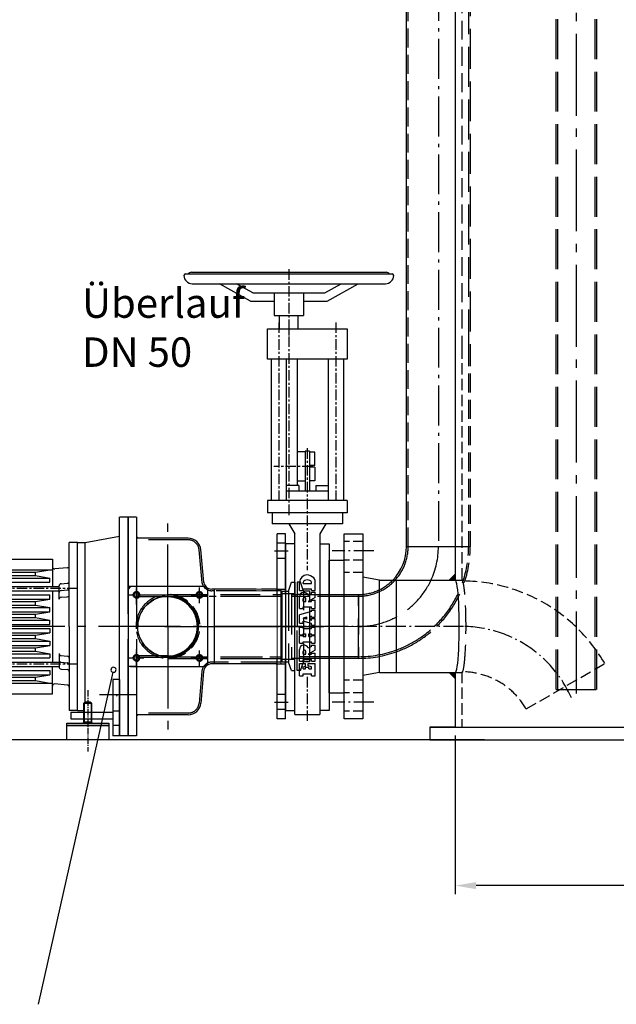
# Model space of a CAD drawing. Units: millimetres. Extents: x 0 to 5940, y 0 to 4200.
# Drawn here: x 840 to 1550, y 1684 to 2856 of the extents above; entities that cross this region are included whole.
import ezdxf

# ---------------------------------------------------------------- set-up
doc = ezdxf.new("R2010")
doc.units = ezdxf.units.MM
doc.header["$LTSCALE"] = 10
for name, pattern in [('AM_DIN_F_W050', [6.25, 4.75, -1.5]), ('AM_DIN_G_W050', [13.75, 9.75, -1.5, 1, -1.5]), ('AM_DIN_G_W050x2', [6.875, 4.75, -0.875, 0.375, -0.875]), ('AUSGEZOGEN', [0]), ('C_CENTER_L', [2, 1.25, -0.25, 0.25, -0.25]), ('C_SOLID_L', [0]), ('C_SOLID_M', [0]), ('CENTER2', [1.125, 0.75, -0.125, 0.125, -0.125]), ('GEN3', [6.25, 4.75, -1.5]), ('GEN3A', [3.125, 2.25, -0.875]), ('GEN7', [13.75, 9.75, -1.5, 1, -1.5]), ('GEN7A', [6.875, 4.75, -0.875, 0.375, -0.875]), ('HIDDEN2', [0.1875, 0.125, -0.0625]), ('MITTE', [2, 1.25, -0.25, 0.25, -0.25]), ('VONLAYER', [0])]:
    doc.linetypes.add(name, pattern=pattern)
for name, color, linetype in [('0N', 7, 'Continuous'), ('1', 14, 'Continuous'), ('3', 6, 'GEN3'), ('3A', 6, 'GEN3A'), ('5', 3, 'Continuous'), ('7', 4, 'GEN7'), ('7A', 4, 'GEN7A'), ('BILD', 7, 'AUSGEZOGEN'), ('CON1', 7, 'Continuous'), ('MO_001_VIEW_PV', 7, 'C_SOLID_M'), ('MOTOR', 7, 'AUSGEZOGEN'), ('posi', 3, 'Continuous')]:
    doc.layers.add(name, color=color, linetype=linetype)
for name, color, linetype, lineweight in [('AM_0', 7, 'Continuous', 50), ('AM_3', 6, 'AM_DIN_F_W050', 25), ('AM_4', 3, 'Continuous', 25), ('AM_5', 3, 'Continuous', 25), ('AM_7', 4, 'AM_DIN_G_W050', 25), ('AM_9', 253, 'Continuous', 0)]:
    doc.layers.add(name, color=color, linetype=linetype, lineweight=lineweight)
doc.layers.add('AM_INV', color=253, linetype='Continuous', lineweight=0, plot=False)
doc.styles.get("Standard").update_dxf_attribs({"font": 'ISOCP.SHX'})
doc.dimstyles.new('AM_DIN', dxfattribs={"dimtxt": 3.5, "dimasz": 2.5, "dimexe": 1, "dimexo": 1, "dimgap": 1.5, "dimtad": 1, "dimdsep": 46, "dimtxsty": 'STANDARD', "dimcen": 0, "dimclrd": 256, "dimclre": 256, "dimclrt": 2, "dimadec": 0, "dimazin": 2, "dimtp": 0.1, "dimtm": 0.1, "dimtfac": 0.71, "dimtdec": 3, "dimtmove": 0, "dimatfit": 3, "dimfxl": 1, "dimlwd": -1, "dimlwe": -1, "dimarcsym": 0})
doc.dimstyles.new('GEN-ISO', dxfattribs={"dimscale": 5, "dimtxt": 3.5, "dimasz": 2.5, "dimexe": 1, "dimexo": 1, "dimgap": 0.6, "dimtad": 1, "dimdsep": 46, "dimtxsty": 'STANDARD', "dimcen": 0, "dimclrd": 256, "dimclre": 256, "dimclrt": 2, "dimadec": 0, "dimazin": 0, "dimtp": 0.1, "dimtm": 0.1, "dimtfac": 0.71, "dimtdec": 3, "dimtmove": 0, "dimatfit": 3, "dimfxl": 1, "dimtzin": 0, "dimarcsym": 0})

# ---------------------------------------------------------------- blocks, each defined once
blk = doc.blocks.new('*D53')
at = {"layer": '5', "lineweight": -2}
for p, q in [((1248.3, 3039.1), (517.2, 3039.1)), ((527.2, 3014.1), (527.2, 2023.7)), ((974.3, 1998.7), (517.2, 1998.7))]:
    blk.add_line(p, q, dxfattribs=at)
at = {"layer": '5'}
for points in [[(523, 3014.1), (531.3, 3014.1), (527.2, 3039.1)], [(523, 2023.7), (531.3, 2023.7), (527.2, 1998.7)]]:
    blk.add_solid(points, dxfattribs=at)
at = {"layer": 'DEFPOINTS', "color": 0}
for p in [(1258.3, 3039.1), (527.2, 1998.7), (984.3, 1998.7)]:
    blk.add_point(p, dxfattribs=at)
at = {"layer": '5', "color": 2, "insert": (503.7, 2521.7), "char_height": 35, "attachment_point": 5, "rotation": 90}
blk.add_mtext('1040', dxfattribs=at)
blk = doc.blocks.new('*D54')
at = {"layer": '5', "lineweight": -2}
for p, q in [((1219.9, 3243.7), (411.3, 3243.7)), ((421.3, 3218.7), (421.3, 2023.7)), ((1337.1, 1998.7), (411.3, 1998.7))]:
    blk.add_line(p, q, dxfattribs=at)
at = {"layer": '5'}
for points in [[(417.1, 3218.7), (425.5, 3218.7), (421.3, 3243.7)], [(417.1, 2023.7), (425.5, 2023.7), (421.3, 1998.7)]]:
    blk.add_solid(points, dxfattribs=at)
at = {"layer": 'DEFPOINTS', "color": 0}
for p in [(1229.9, 3243.7), (421.3, 1998.7), (1347.1, 1998.7)]:
    blk.add_point(p, dxfattribs=at)
at = {"layer": '5', "color": 2, "insert": (397.8, 2654.6), "char_height": 35, "attachment_point": 5, "rotation": 90}
blk.add_mtext('1245', dxfattribs=at)
blk = doc.blocks.new('*D55')
at = {"layer": '5', "lineweight": -2}
for p, q in [((2047.3, 3656.3), (297.8, 3656.3)), ((307.8, 2023.7), (307.8, 3631.3)), ((1393.3, 1998.7), (297.8, 1998.7))]:
    blk.add_line(p, q, dxfattribs=at)
at = {"layer": '5'}
for points in [[(303.6, 3631.3), (312, 3631.3), (307.8, 3656.3)], [(303.6, 2023.7), (312, 2023.7), (307.8, 1998.7)]]:
    blk.add_solid(points, dxfattribs=at)
at = {"layer": 'DEFPOINTS', "color": 0}
for p in [(307.8, 3656.3), (2057.3, 3656.3), (1403.3, 1998.7)]:
    blk.add_point(p, dxfattribs=at)
at = {"layer": '5', "color": 2, "insert": (284.3, 2827.5), "char_height": 35, "attachment_point": 5, "rotation": 90}
blk.add_mtext('1658', dxfattribs=at)
blk = doc.blocks.new('agehKVGBMO1')
at = {"ltscale": 0.5}
for p, q in [((9312.6, 5501.5), (9312.6, 5721.5)), ((9312.6, 5721.5), (9334.6, 5721.5)), ((9334.6, 5721.5), (9334.6, 5501.5)), ((9294.6, 5532.5), (9294.6, 5690.5)), ((9294.6, 5690.5), (9312.6, 5690.5)), ((9354.6, 5666.5), (9334.6, 5670.1)), ((9354.6, 5556.5), (9354.6, 5666.5)), ((9354.6, 5666.5), (9444.6, 5666.5)), ((9374.6, 5556.5), (9374.6, 5666.5)), ((9354.6, 5556.5), (9334.6, 5553)), ((9354.6, 5556.5), (9444.6, 5556.5)), ((9294.6, 5532.5), (9312.6, 5532.5)), ((9334.6, 5501.5), (9312.6, 5501.5))]:
    blk.add_line(p, q, dxfattribs=at)
for p, q in [((9444.6, 5491.5), (9414.6, 5491.5)), ((9414.6, 5491.5), (9414.6, 5476.5))]:
    blk.add_line(p, q)
for points in [[(9444.6, 5666.5), (9444.6, 5674.5), (9436.6, 5666.5)], [(9444.6, 5556.5), (9436.6, 5556.5), (9444.6, 5548.5)]]:
    blk.add_solid(points, dxfattribs=at)
at = {"layer": '0N'}
for p, q in [((9414.6, 5491.5), (10910.6, 5491.5)), ((9414.6, 5476.5), (10910.6, 5476.5))]:
    blk.add_line(p, q, dxfattribs=at)
blk.add_ellipse((9444.6, 5611.5), major_axis=(0, 55), ratio=0.090009, start_param=3.141589, end_param=6.283185, dxfattribs=at)
at = {"layer": '3A'}
blk.add_line((9452.6, 6363.5), (9452.6, 5943.5), dxfattribs=at)
at = {"layer": '3A', "ltscale": 0.6}
for p, q in [((9452.6, 5943.5), (9452.6, 5665.5)), ((9444.6, 5666.5), (9452.6, 5666.5)), ((9529.3, 5513.3), (9622.8, 5567.3)), ((9444.6, 5556.5), (9452.6, 5556.5)), ((9452.6, 5557.5), (9452.6, 5491.5))]:
    blk.add_line(p, q, dxfattribs=at)
at = {"layer": '3A', "ltscale": 0.5}
for p, q in [((9334.6, 5712.5), (9312.6, 5712.5)), ((9334.6, 5690.5), (9312.6, 5690.5)), ((9334.6, 5675.5), (9312.6, 5675.5)), ((9334.6, 5547.5), (9312.6, 5547.5)), ((9334.6, 5532.5), (9312.6, 5532.5)), ((9334.6, 5510.5), (9312.6, 5510.5))]:
    blk.add_line(p, q, dxfattribs=at)
at = {"layer": '3A', "ltscale": 0.6}
for radius in [196.5, 88.5]:
    blk.add_arc((9452.6, 5469), radius, 30, 90, dxfattribs=at)
at = {"layer": '3A', "ltscale": 1.5}
blk.add_ellipse((9452.6, 5611.5), major_axis=(0, 55), ratio=0.090009, start_param=3.141589, end_param=6.283185, dxfattribs=at)
at = {"layer": '7A', "ltscale": 0.5}
for p, q in [((9347.8, 5701.5), (9298, 5701.5)), ((9454.6, 5611.5), (9288.1, 5611.5)), ((9347.8, 5521.5), (9298, 5521.5))]:
    blk.add_line(p, q, dxfattribs=at)
blk.add_arc((9452.6, 5469), 142.5, 23.7363, 90, dxfattribs=at)
at = {"layer": 'BILD', "color": 7, "linetype": 'AUSGEZOGEN'}
for p, q in [((9444.6, 6513.5), (9444.6, 5943.5)), ((9444.6, 5943.5), (9444.6, 5666.5)), ((9444.6, 5556.5), (9444.6, 5491.5))]:
    blk.add_line(p, q, dxfattribs=at)
blk = doc.blocks.new('m1')
at = {"layer": '3'}
for p, q in [((-796, 3909.1), (-796, 5098.1)), ((-794, 3909.1), (-794, 5098.1)), ((-749.7, 3909.1), (-749.7, 5098.1)), ((-747.7, 3909.1), (-747.7, 5098.1)), ((-796, 3909.1), (-747.7, 3909.1))]:
    blk.add_line(p, q, dxfattribs=at)
at = {"layer": '7'}
blk.add_line((-771.9, 3904.2), (-771.9, 5135), dxfattribs=at)
blk = doc.blocks.new('e1X2NBMO1')
at = {"layer": '1', "color": 7, "linetype": 'Continuous'}
for p, q in [((-846.3, -265.1), (-846.5, -264.6)), ((-846.5, -349.5), (-846.3, -349.1))]:
    blk.add_line(p, q, dxfattribs=at)
at = {"layer": '3A'}
for p, q in [((-721.7, -212.1), (-721.7, 598.3)), ((-649.7, 24.9), (-649.7, -212.1)), ((-647.7, 24.9), (-647.7, -212.1)), ((-853.8, -254.6), (-853.8, -262.6)), ((-849.8, -254.6), (-853.8, -254.6)), ((-847.1, -262.6), (-849.8, -254.6)), ((-838.8, -269.1), (-853.8, -269.1)), ((-846.3, -265.1), (-846.3, -349.1)), ((-838.8, -265.1), (-846.3, -265.1)), ((-838.8, -307.1), (-838.8, -265.1)), ((-838.8, -269.1), (-828.8, -269.1)), ((-824.3, -269.1), (-818.8, -269.1)), ((-860.8, -271.1), (-828.8, -271.1)), ((-824.3, -271.1), (-818.8, -271.1)), ((-828.8, -343.1), (-860.8, -343.1)), ((-853.8, -345.1), (-860.8, -345.1)), ((-838.8, -345.1), (-853.8, -345.1)), ((-838.8, -349.1), (-846.3, -349.1)), ((-815.8, -345.1), (-824.3, -345.1)), ((-849.8, -359.6), (-853.8, -359.6)), ((-849.8, -359.6), (-847.1, -351.5))]:
    blk.add_line(p, q, dxfattribs=at)
for radius, start in [(131, 341.7524), (133, 342.0244)]:
    blk.add_arc((-780.7, -212.1), radius, start, 0, dxfattribs=at)
at = {"layer": '7'}
blk.add_arc((-780.7, -212.1), 95, 335.0989, 0, dxfattribs=at)
at = {"layer": '7A'}
for p, q in [((-685.7, 598.3), (-685.7, -212.1)), ((-872.2, -307.1), (-828.8, -307.1)), ((-824.3, -307.1), (-822.3, -307.1))]:
    blk.add_line(p, q, dxfattribs=at)
at = {"layer": 'AM_3'}
for p, q in [((-647.7, 778.9), (-647.7, 24.9)), ((-649.7, 444.9), (-649.7, 24.9)), ((-665.8, -212.1), (-657.8, -212.1)), ((-860.8, -269.1), (-860.8, -345.1)), ((-860.8, -269.1), (-860.8, -345.1)), ((-860.8, -269.1), (-853.8, -269.1)), ((-853.8, -262.6), (-853.8, -307.1)), ((-846.5, -264.6), (-847.1, -262.6)), ((-828.8, -269.1), (-824.3, -269.1)), ((-818.8, -269.1), (-815.8, -269.1)), ((-815.8, -269.1), (-780.7, -269.1)), ((-780.7, -345.1), (-780.7, -269.1)), ((-780.7, -345.1), (-780.7, -269.1)), ((-780.7, -269.1), (-780.7, -345.1)), ((-828.8, -271.1), (-824.3, -271.1)), ((-818.8, -271.1), (-815.8, -271.1)), ((-815.8, -271.1), (-780.7, -271.1)), ((-853.8, -359.6), (-853.8, -307.1)), ((-838.8, -349.1), (-838.8, -307.1)), ((-828.8, -307.1), (-824.3, -307.1)), ((-847.1, -351.5), (-846.5, -349.5)), ((-824.3, -345.1), (-838.8, -345.1)), ((-815.8, -343.1), (-828.8, -343.1)), ((-780.7, -343.1), (-815.8, -343.1)), ((-780.7, -345.1), (-815.8, -345.1))]:
    blk.add_line(p, q, dxfattribs=at)
for radius, start, end in [(59, 317.3151, 0), (95, 270, 335.0989), (59, 270, 317.3151), (57, 270, 315.4321), (131, 313.5153, 341.7524), (133, 314.4153, 342.0244), (131, 290.0878, 313.5153), (133, 289.773, 314.4153), (131, 270, 290.0878), (133, 270, 289.773)]:
    blk.add_arc((-780.7, -212.1), radius, start, end, dxfattribs=at)
at = {"layer": 'AM_9'}
blk.add_line((-815.8, -307.1), (-780.7, -307.1), dxfattribs=at)
at = {"layer": 'AM_INV'}
blk.add_line((-822.3, -307.1), (-815.8, -307.1), dxfattribs=at)
at = {"layer": 'BILD', "color": 7, "linetype": 'AUSGEZOGEN'}
blk.add_line((-723.7, -212.1), (-723.7, 598.3), dxfattribs=at)
at = {"layer": 'CON1'}
for p, q in [((-723.7, -212.1), (-665.8, -212.1)), ((-657.8, -212.1), (-647.7, -212.1))]:
    blk.add_line(p, q, dxfattribs=at)
blk.add_arc((-780.7, -212.1), 57, 315.4321, 0, dxfattribs=at)
blk = doc.blocks.new('bo243NBMO1')
blk.add_line((-974, -35.5), (-973.3, -35.5))
at = {"layer": '1', "color": 7, "linetype": 'Continuous'}
blk.add_line((-912.7, 55.1), (-912.7, 47), dxfattribs=at)
at = {"layer": '3A'}
for p, q in [((-1014.7, 38.6), (-1006.1, 38.6)), ((-974.2, 38.6), (-973.5, 38.6)), ((-981, -33.5), (-980.2, -33.5)), ((-973.5, -33.5), (-927.7, -33.5)), ((-927.7, -36.4), (-912.7, -36.4))]:
    blk.add_line(p, q, dxfattribs=at)
for radius, start, end in [(36.1, 256.6446, 103.3554), (38, 270, 90)]:
    blk.add_arc((-1063.7, 2.6), radius, start, end, dxfattribs=at)
at = {"layer": '7'}
for p, q in [((-1067.5, 2.6), (-1062.2, 2.6)), ((-1050.7, 2.6), (-978.7, 2.6))]:
    blk.add_line(p, q, dxfattribs=at)
at = {"layer": 'AM_3'}
for p, q in [((-920.1, 44.6), (-919.3, 47)), ((-919.3, 47), (-916.7, 55.1)), ((-916.7, 55.1), (-912.7, 55.1)), ((-912.7, 55.1), (-912.7, 47)), ((-912.7, 47), (-912.7, 2.6)), ((-912.7, 47), (-912.7, 2.6)), ((-1063.7, 40.6), (-927.7, 40.6)), ((-1063.7, 38.6), (-974.2, 38.6)), ((-973.5, 38.6), (-927.7, 38.6)), ((-927.7, 44.6), (-920.1, 44.6)), ((-927.7, 2.6), (-927.7, 44.6)), ((-927.7, 41.6), (-912.7, 41.6)), ((-920.1, 44.6), (-920.1, -39.4)), ((-1062.2, 2.6), (-1050.7, 2.6)), ((-978.7, 2.6), (-902.3, 2.6)), ((-927.7, -39.4), (-927.7, 2.6)), ((-912.7, -35.4), (-912.7, 2.6)), ((-1063.7, -33.5), (-981, -33.5)), ((-980.2, -33.5), (-973.5, -33.5)), ((-1063.7, -35.5), (-974, -35.5)), ((-973.3, -35.5), (-927.7, -35.5)), ((-927.7, -39.4), (-920.1, -39.4)), ((-920, -39.9), (-920.1, -39.4)), ((-916.7, -49.9), (-920, -39.9)), ((-912.7, -39.9), (-912.7, -35.4)), ((-912.7, -49.9), (-912.7, -39.9)), ((-916.7, -49.9), (-912.7, -49.9))]:
    blk.add_line(p, q, dxfattribs=at)
for radius, start, end in [(38, 112.8071, 189.7536), (36, 103.3554, 256.6446), (38, 189.7536, 270)]:
    blk.add_arc((-1063.7, 2.6), radius, start, end, dxfattribs=at)
at = {"layer": 'AM_INV'}
blk.add_line((-902.3, 2.6), (-893.2, 2.6), dxfattribs=at)
blk = doc.blocks.new('pumpe2TOUIUE2')
at = {"linetype": 'VONLAYER'}
for p, q in [((10404.5, -1842.5), (10394.5, -1842.5)), ((10353.5, -1872.5), (10394.5, -1865)), ((10414.5, -1925), (10404.5, -1925)), ((10414.5, -2020), (10404.5, -2020)), ((10404.5, -2102.5), (10394.5, -2102.5))]:
    blk.add_line(p, q, dxfattribs=at)
for p, q in [((10404.5, -1842.5), (10404.5, -2102.5)), ((10414.5, -1842.5), (10404.5, -1842.5)), ((10414.5, -1842.5), (10414.5, -1925)), ((10582, -1934.5), (10582, -1862.5)), ((10592, -1862.5), (10582, -1862.5)), ((10592, -1934.5), (10592, -1862.5)), ((10476.2, -1867.5), (10414.5, -1867.5)), ((10414.5, -1867.5), (10414.5, -1925)), ((10494.6, -1920.2), (10491.1, -1881.1)), ((10407.5, -1925), (10404.5, -1928)), ((10404.5, -1928), (10404.5, -2014.5)), ((10496.5, -1925), (10407.5, -1925)), ((10499.5, -1928), (10496.5, -1925)), ((10499.5, -2017), (10499.5, -1928)), ((10507, -1928), (10504.3, -1928)), ((10557, -1928), (10507, -1928)), ((10507, -1928), (10507, -2016.9)), ((10582, -1928), (10563.6, -1928)), ((10582, -2082.5), (10582, -2010.5)), ((10592, -2082.5), (10592, -2010.5)), ((10407.5, -2020), (10496.5, -2020)), ((10414.5, -2020), (10414.5, -2077.5)), ((10414.5, -2020), (10414.5, -2102.5)), ((10494.4, -2026), (10491.1, -2063.8)), ((10496.5, -2020), (10499.5, -2017)), ((10507, -2016.9), (10504.4, -2016.9)), ((10582, -2016.9), (10507, -2016.9)), ((10386.5, -2035.8), (10386.5, -2102.5)), ((10394.5, -2035.8), (10386.5, -2035.8)), ((10394.5, -2035.8), (10394.5, -2102.5)), ((10336.5, -2074.5), (10336.5, -2082.5)), ((10336.5, -2074.5), (10386.5, -2074.5)), ((10336.5, -2082.5), (10386.5, -2082.5)), ((10386.5, -2074.5), (10386.5, -2082.5)), ((10476.2, -2077.5), (10414.5, -2077.5)), ((10592, -2082.5), (10582, -2082.5)), ((10394.5, -2102.5), (10386.5, -2102.5)), ((10414.5, -2102.5), (10404.5, -2102.5))]:
    blk.add_line(p, q)
blk.add_circle((10452, -1972.5), 36)
for centre, radius, start, end in [((10476.2, -1882.5), 15, 5, 90), ((10504.3, -1918), 10, 183.7589, 270), ((10452, -1972.5), 35.1, 270, 90), ((10504.4, -2026.9), 10, 90, 175), ((10476.2, -2062.5), 15, 270, 355)]:
    blk.add_arc(centre, radius, start, end)
at = {"layer": 'AM_0'}
for centre in [(10414.5, -1935), (10489.5, -1935), (10414.5, -2010), (10489.5, -2010)]:
    blk.add_circle(centre, 3.32, dxfattribs=at)
for points in [[(10414.5, -1867.5), (10414.5, -1864.5), (10417.5, -1867.5)], [(10582, -1928), (10580, -1928), (10582, -1926)], [(10582, -2016.9), (10580, -2016.9), (10582, -2018.9)], [(10414.5, -2077.5), (10414.5, -2080.5), (10417.5, -2077.5)]]:
    blk.add_solid(points, dxfattribs=at)
at = {"layer": 'AM_3'}
for p, q in [((10476.2, -1869.5), (10414.5, -1869.5)), ((10592, -1873.5), (10582, -1873.5)), ((10492.6, -1920.6), (10489.2, -1881.3)), ((10592, -1891.5), (10582, -1891.5)), ((10414.5, -1925), (10414.5, -2020)), ((10507, -1930), (10504.3, -1930)), ((10557, -1930), (10507, -1930)), ((10586.5, -1930), (10564.3, -1930)), ((10582, -1928), (10592, -1928)), ((10586.5, -1928), (10586.5, -1934.5)), ((10452, -1935.4), (10414.5, -1935.4)), ((10452, -1937.4), (10414.5, -1937.4)), ((10452, -2007.5), (10414.5, -2007.5)), ((10452, -2009.5), (10414.5, -2009.5)), ((10507, -2014.9), (10504.4, -2014.9)), ((10586.5, -2014.9), (10507, -2014.9)), ((10586.5, -2010.5), (10586.5, -2016.9)), ((10492.5, -2025.9), (10489.2, -2063.6)), ((10582, -2016.9), (10592, -2016.9)), ((10592, -2053.5), (10582, -2053.5)), ((10394.5, -2073.3), (10386.5, -2073.3)), ((10592, -2071.5), (10582, -2071.5)), ((10476.2, -2075.5), (10414.5, -2075.5)), ((10394.5, -2090.5), (10386.5, -2090.5))]:
    blk.add_line(p, q, dxfattribs=at)
for centre, radius, start, end in [((10476.2, -1882.5), 13, 5, 90), ((10504.3, -1918), 12, 183.7617, 270), ((10452, -1972.5), 37.1, 270, 90), ((10504.4, -2026.9), 12, 90, 175), ((10476.2, -2062.5), 13, 270, 355)]:
    blk.add_arc(centre, radius, start, end, dxfattribs=at)
at = {"layer": 'AM_4', "linetype": 'HIDDEN2'}
for centre in [(10414.5, -1935), (10489.5, -1935), (10414.5, -2010), (10489.5, -2010)]:
    blk.add_arc(centre, 4, 260, 170, dxfattribs=at)
at = {"layer": 'AM_5'}
for p, q in [((10353, -2062.5), (10351.5, -2064)), ((10351.5, -2064), (10351.5, -2086.5)), ((10361.5, -2064), (10351.5, -2064)), ((10352.4, -2063), (10352.4, -2087.5)), ((10360, -2062.5), (10353, -2062.5)), ((10360, -2062.5), (10361.5, -2064)), ((10360.6, -2063), (10360.6, -2087.5)), ((10361.5, -2086.5), (10361.5, -2064)), ((10331.5, -2087.5), (10381.5, -2087.5)), ((10331.5, -2090.5), (10331.5, -2087.5)), ((10381.5, -2090.5), (10331.5, -2090.5)), ((10331.5, -2090.5), (10381.5, -2090.5)), ((10331.5, -2107.5), (10331.5, -2090.5)), ((10361.5, -2086.5), (10351.5, -2086.5)), ((10352.4, -2087.5), (10351.5, -2086.5)), ((10352.4, -2087.5), (10360.6, -2087.5)), ((10361.5, -2086.5), (10360.6, -2087.5)), ((10381.5, -2087.5), (10381.5, -2090.5)), ((10381.5, -2090.5), (10381.5, -2107.5)), ((10381.5, -2107.5), (10331.5, -2107.5))]:
    blk.add_line(p, q, dxfattribs=at)
at = {"layer": 'AM_7'}
for p, q in [((10452, -1972.5), (10452, -1849.7)), ((10604.4, -1972.5), (10114.9, -1972.5)), ((10452, -1972.5), (10452, -2095.2)), ((10414.6, -2053.8), (10370.4, -2053.8))]:
    blk.add_line(p, q, dxfattribs=at)
at = {"layer": 'AM_7', "linetype": 'AM_DIN_G_W050x2'}
for p, q in [((10579, -1882.5), (10595, -1882.5)), ((10579, -2062.5), (10595, -2062.5))]:
    blk.add_line(p, q, dxfattribs=at)
at = {"layer": 'AM_7', "linetype": 'CENTER2'}
for p, q in [((10414.5, -1946.2), (10414.5, -1923.7)), ((10489.5, -1945), (10489.5, -1925)), ((10404.5, -1935), (10424.5, -1935)), ((10479.5, -1935), (10499.5, -1935)), ((10414.5, -2021.2), (10414.5, -1998.7)), ((10489.5, -2020), (10489.5, -2000)), ((10404.5, -2010), (10424.5, -2010)), ((10479.5, -2010), (10499.5, -2010)), ((10356.5, -2048.5), (10356.5, -2121.4))]:
    blk.add_line(p, q, dxfattribs=at)
at = {"layer": 'AM_9'}
for p, q in [((10564.3, -1930), (10557, -1930)), ((10586.5, -1934.5), (10586.5, -2010.5))]:
    blk.add_line(p, q, dxfattribs=at)
at = {"layer": 'AM_INV'}
for p, q in [((10563.6, -1928), (10557, -1928)), ((10582, -1972.5), (10582, -1934.5)), ((10592, -2010.5), (10592, -1934.5)), ((10582, -2010.5), (10582, -1972.5))]:
    blk.add_line(p, q, dxfattribs=at)
at = {"layer": 'MOTOR', "color": 7, "linetype": 'AUSGEZOGEN'}
for p, q in [((10394.5, -1972.5), (10394.5, -1842.5)), ((10404.5, -1957.5), (10404.5, -1842.5)), ((10334.5, -1972.5), (10334.5, -1872.5)), ((10344.5, -1872.5), (10334.5, -1872.5)), ((10344.5, -2072.5), (10344.5, -1872.5)), ((10344.5, -1872.5), (10353.5, -1872.5)), ((10344.5, -1872.5), (10353.5, -1872.5)), ((10353.3, -2062.5), (10353.3, -1872.5)), ((10136.5, -1902.5), (10153.5, -1897.5)), ((10153.5, -1897.5), (10182.5, -1892.5)), ((10153.5, -1897.5), (10153.5, -1972.5)), ((10182.5, -1892.5), (10182.5, -1972.5)), ((10182.5, -1892.5), (10314.5, -1892.5)), ((10314.5, -1892.5), (10314.5, -1925)), ((10130.5, -1902.5), (10130.5, -1972.5)), ((10130.5, -1902.5), (10136.5, -1902.5)), ((10136.5, -1902.5), (10136.5, -1972.5)), ((10182.5, -1905), (10314.5, -1905)), ((10332.2, -1902.7), (10317.2, -1904)), ((10149.5, -1920.5), (10149.5, -1924)), ((10153.5, -1920.5), (10149.5, -1920.5)), ((10182.5, -1915), (10311.5, -1915)), ((10182.5, -1920), (10311.5, -1920)), ((10311.5, -1920), (10311.5, -1915)), ((10324.8, -1921.8), (10332.2, -1921.1)), ((10144.5, -1925), (10143.6, -1925.5)), ((10143.6, -1929.5), (10143.6, -1925.5)), ((10144.5, -1930), (10143.6, -1929.5)), ((10144.5, -1925), (10145.5, -1925)), ((10144.5, -1925), (10144.5, -1930)), ((10144.5, -1930), (10145.5, -1930)), ((10145.5, -1924), (10145.5, -1930.9)), ((10149.1, -1925.1), (10145.9, -1925.1)), ((10149.1, -1929.8), (10145.9, -1929.8)), ((10149, -1922.8), (10146, -1922.8)), ((10149, -1932.1), (10146, -1932.1)), ((10149.5, -1924), (10149.5, -1930.9)), ((10149.5, -1930.9), (10149.5, -1941.5)), ((10153.5, -1932.5), (10149.5, -1941.5)), ((10153.5, -1932.5), (10149.5, -1932.5)), ((10182.5, -1925), (10322.5, -1925)), ((10182.5, -1930), (10322.5, -1930)), ((10314.5, -1930), (10314.5, -2015)), ((10322.5, -1940.2), (10322.5, -1924.2)), ((10324.8, -1929.8), (10332.2, -1929.1)), ((10182.5, -1935), (10311.5, -1935)), ((10182.5, -1940), (10311.5, -1940)), ((10311.5, -1940), (10311.5, -1935)), ((10324.8, -1937.8), (10332.2, -1937.1)), ((10158.5, -1950), (10158.5, -1995)), ((10178.5, -1950), (10158.5, -1950)), ((10162, -1965), (10162, -1953)), ((10162, -1953), (10168.5, -1959.5)), ((10162, -1953.5), (10162.5, -1953.5)), ((10162, -1954), (10163, -1954)), ((10162, -1954.5), (10163.5, -1954.5)), ((10162, -1955), (10164, -1955)), ((10162, -1955.5), (10164.5, -1955.5)), ((10162, -1956), (10165, -1956)), ((10175, -1953), (10168.5, -1959.5)), ((10172, -1956), (10175, -1956)), ((10172.5, -1955.5), (10175, -1955.5)), ((10173, -1955), (10175, -1955)), ((10173.5, -1954.5), (10175, -1954.5)), ((10174, -1954), (10175, -1954)), ((10174.5, -1953.5), (10175, -1953.5)), ((10175, -1965), (10175, -1953)), ((10178.5, -1995), (10178.5, -1950)), ((10182.5, -1950), (10311.5, -1950)), ((10182.5, -1955), (10311.5, -1955)), ((10311.5, -1955), (10311.5, -1950)), ((10162, -1956.5), (10165.5, -1956.5)), ((10162, -1957), (10166, -1957)), ((10162, -1957.5), (10166.5, -1957.5)), ((10162, -1958), (10167, -1958)), ((10162, -1958.5), (10167.5, -1958.5)), ((10162, -1959), (10168, -1959)), ((10162, -1959.5), (10175, -1959.5)), ((10162, -1960), (10175, -1960)), ((10162, -1960.5), (10175, -1960.5)), ((10162, -1961), (10175, -1961)), ((10162, -1961.5), (10175, -1961.5)), ((10162, -1962), (10175, -1962)), ((10162, -1962.5), (10175, -1962.5)), ((10162, -1963), (10175, -1963)), ((10162, -1963.5), (10175, -1963.5)), ((10162, -1964), (10175, -1964)), ((10162, -1964.5), (10175, -1964.5)), ((10162, -1965), (10165.5, -1969)), ((10162, -1965), (10175, -1965)), ((10162.4, -1965.5), (10174.5, -1965.5)), ((10162.9, -1966), (10174.1, -1966)), ((10163.3, -1966.5), (10173.7, -1966.5)), ((10163.7, -1967), (10173.2, -1967)), ((10164.2, -1967.5), (10172.8, -1967.5)), ((10164.6, -1968), (10172.4, -1968)), ((10169, -1959), (10175, -1959)), ((10169.5, -1958.5), (10175, -1958.5)), ((10170, -1958), (10175, -1958)), ((10170.5, -1957.5), (10175, -1957.5)), ((10171, -1957), (10175, -1957)), ((10171.5, -1956.5), (10175, -1956.5)), ((10175, -1965), (10171.5, -1969)), ((10182.5, -1965), (10311.5, -1965)), ((10311.5, -1970), (10311.5, -1965)), ((10130.5, -2042.5), (10130.5, -1972.5)), ((10136.5, -2042.5), (10136.5, -1972.5)), ((10153.5, -2047.5), (10153.5, -1972.5)), ((10162, -1979), (10168.5, -1990.2)), ((10165.5, -1979), (10162, -1979)), ((10162, -1979), (10175, -1979)), ((10162.3, -1979.5), (10174.7, -1979.5)), ((10165.1, -1968.5), (10171.9, -1968.5)), ((10165.5, -1969), (10171.5, -1969)), ((10165.5, -1979), (10165.5, -1969)), ((10165.5, -1969.5), (10171.5, -1969.5)), ((10165.5, -1970), (10171.5, -1970)), ((10165.5, -1970.5), (10171.5, -1970.5)), ((10165.5, -1971), (10171.5, -1971)), ((10165.5, -1971.5), (10171.5, -1971.5)), ((10165.5, -1972), (10171.5, -1972)), ((10165.5, -1972.5), (10171.5, -1972.5)), ((10165.5, -1973), (10171.5, -1973)), ((10165.5, -1973.5), (10171.5, -1973.5)), ((10165.5, -1974), (10171.5, -1974)), ((10165.5, -1974.5), (10171.5, -1974.5)), ((10165.5, -1975), (10171.5, -1975)), ((10165.5, -1975.5), (10171.5, -1975.5)), ((10165.5, -1976), (10171.5, -1976)), ((10165.5, -1976.5), (10171.5, -1976.5)), ((10165.5, -1977), (10171.5, -1977)), ((10165.5, -1977.5), (10171.5, -1977.5)), ((10165.5, -1978), (10171.5, -1978)), ((10165.5, -1978.5), (10171.5, -1978.5)), ((10175, -1979), (10168.5, -1990.2)), ((10171.5, -1979), (10171.5, -1969)), ((10171.5, -1979), (10175, -1979)), ((10182.5, -1970), (10311.5, -1970)), ((10182.5, -2052.5), (10182.5, -1972.5)), ((10182.5, -1975), (10311.5, -1975)), ((10311.5, -1975), (10311.5, -1980)), ((10334.5, -1972.5), (10334.5, -2072.5)), ((10394.5, -2102.5), (10394.5, -1972.5)), ((10162.6, -1980), (10174.4, -1980)), ((10162.9, -1980.5), (10174.1, -1980.5)), ((10163.2, -1981), (10173.8, -1981)), ((10163.4, -1981.5), (10173.5, -1981.5)), ((10163.7, -1982), (10173.3, -1982)), ((10164, -1982.5), (10173, -1982.5)), ((10164.3, -1983), (10172.7, -1983)), ((10164.6, -1983.5), (10172.4, -1983.5)), ((10164.9, -1984), (10172.1, -1984)), ((10165.2, -1984.5), (10171.8, -1984.5)), ((10165.5, -1985), (10171.5, -1985)), ((10165.7, -1985.5), (10171.2, -1985.5)), ((10166, -1986), (10170.9, -1986)), ((10166.3, -1986.5), (10170.7, -1986.5)), ((10166.6, -1987), (10170.4, -1987)), ((10166.9, -1987.5), (10170.1, -1987.5)), ((10167.2, -1988), (10169.8, -1988)), ((10167.5, -1988.5), (10169.5, -1988.5)), ((10167.8, -1989), (10169.2, -1989)), ((10168.1, -1989.5), (10168.9, -1989.5)), ((10168.3, -1990), (10168.6, -1990)), ((10182.5, -1980), (10311.5, -1980)), ((10182.5, -1990), (10311.5, -1990)), ((10311.5, -1990), (10311.5, -1995)), ((10404.5, -2102.5), (10404.5, -1987.5)), ((10158.5, -1995), (10178.5, -1995)), ((10182.5, -1995), (10311.5, -1995)), ((10144.5, -2015), (10143.6, -2015.5)), ((10144.5, -2015), (10145.5, -2015)), ((10144.5, -2020), (10144.5, -2015)), ((10145.5, -2020.9), (10145.5, -2014)), ((10149, -2012.8), (10146, -2012.8)), ((10153.5, -2012.5), (10149.5, -2003.5)), ((10149.5, -2014), (10149.5, -2003.5)), ((10153.5, -2012.5), (10149.5, -2012.5)), ((10149.5, -2020.9), (10149.5, -2014)), ((10182.5, -2005), (10311.5, -2005)), ((10182.5, -2010), (10311.5, -2010)), ((10182.5, -2015), (10322.5, -2015)), ((10311.5, -2005), (10311.5, -2010)), ((10322.5, -2004.7), (10322.5, -2020.7)), ((10324.8, -2007.2), (10332.2, -2007.8)), ((10143.6, -2015.5), (10143.6, -2019.5)), ((10144.5, -2020), (10143.6, -2019.5)), ((10144.5, -2020), (10145.5, -2020)), ((10149.1, -2015.1), (10145.9, -2015.1)), ((10149.1, -2019.8), (10145.9, -2019.8)), ((10149, -2022.1), (10146, -2022.1)), ((10149.5, -2024.5), (10149.5, -2020.9)), ((10153.5, -2024.5), (10149.5, -2024.5)), ((10182.5, -2020), (10322.5, -2020)), ((10182.5, -2025), (10311.5, -2025)), ((10311.5, -2025), (10311.5, -2030)), ((10314.5, -2052.5), (10314.5, -2020)), ((10324.8, -2015.2), (10332.2, -2015.8)), ((10324.8, -2023.2), (10332.2, -2023.8)), ((10182.5, -2030), (10311.5, -2030)), ((10130.5, -2042.5), (10136.5, -2042.5)), ((10136.5, -2042.5), (10153.5, -2047.5)), ((10153.5, -2047.5), (10182.5, -2052.5)), ((10182.5, -2040), (10314.5, -2040)), ((10332.2, -2042.3), (10317.2, -2040.9)), ((10182.5, -2052.5), (10314.5, -2052.5)), ((10344.5, -2072.5), (10334.5, -2072.5)), ((10344.5, -2072.5), (10351.5, -2072.5))]:
    blk.add_line(p, q, dxfattribs=at)
at = {"layer": 'MOTOR', "color": 1, "linetype": 'AUSGEZOGEN'}
for p, q in [((10200.5, -1908), (10182.5, -1905)), ((10200.5, -1908), (10294.5, -1908)), ((10200.5, -1912), (10200.5, -1908)), ((10294.5, -1908), (10311.5, -1905)), ((10294.5, -1912), (10294.5, -1908)), ((10200.5, -1912), (10182.5, -1915)), ((10200.5, -1912), (10294.5, -1912)), ((10294.5, -1912), (10311.5, -1915)), ((10143.6, -1925.5), (10145.5, -1925.5)), ((10143.6, -1929.5), (10145.5, -1929.5)), ((10200.5, -1943), (10182.5, -1940)), ((10200.5, -1943), (10294.5, -1943)), ((10200.5, -1947), (10200.5, -1943)), ((10294.5, -1943), (10311.5, -1940)), ((10294.5, -1947), (10294.5, -1943)), ((10200.5, -1947), (10182.5, -1950)), ((10200.5, -1958), (10182.5, -1955)), ((10200.5, -1947), (10294.5, -1947)), ((10294.5, -1947), (10311.5, -1950)), ((10294.5, -1958), (10311.5, -1955)), ((10200.5, -1962), (10182.5, -1965)), ((10200.5, -1958), (10294.5, -1958)), ((10200.5, -1962), (10200.5, -1958)), ((10200.5, -1962), (10294.5, -1962)), ((10294.5, -1962), (10294.5, -1958)), ((10294.5, -1962), (10311.5, -1965)), ((10200.5, -1983), (10182.5, -1980)), ((10200.5, -1987), (10182.5, -1990)), ((10200.5, -1983), (10294.5, -1983)), ((10200.5, -1987), (10200.5, -1983)), ((10200.5, -1987), (10294.5, -1987)), ((10294.5, -1983), (10311.5, -1980)), ((10294.5, -1987), (10294.5, -1983)), ((10294.5, -1987), (10311.5, -1990)), ((10200.5, -1998), (10182.5, -1995)), ((10200.5, -2002), (10182.5, -2005)), ((10200.5, -1998), (10294.5, -1998)), ((10200.5, -2002), (10200.5, -1998)), ((10200.5, -2002), (10294.5, -2002)), ((10294.5, -1998), (10311.5, -1995)), ((10294.5, -2002), (10294.5, -1998)), ((10294.5, -2002), (10311.5, -2005)), ((10143.6, -2015.5), (10145.5, -2015.5)), ((10143.6, -2019.5), (10145.5, -2019.5)), ((10200.5, -2033), (10182.5, -2030)), ((10200.5, -2037), (10182.5, -2040)), ((10200.5, -2033), (10294.5, -2033)), ((10200.5, -2037), (10200.5, -2033)), ((10200.5, -2037), (10294.5, -2037)), ((10294.5, -2033), (10311.5, -2030)), ((10294.5, -2037), (10294.5, -2033)), ((10294.5, -2037), (10311.5, -2040)), ((10391.5, -2054.8), (10390.8, -2055.5))]:
    blk.add_line(p, q, dxfattribs=at)
at = {"layer": 'MOTOR', "color": 1, "linetype": 'MITTE'}
for p, q in [((10344.5, -1927.5), (10136.5, -1927.5)), ((10344.5, -2017.5), (10136.5, -2017.5))]:
    blk.add_line(p, q, dxfattribs=at)
at = {"layer": 'MOTOR', "color": 7, "linetype": 'AUSGEZOGEN'}
for centre, radius, start, end in [((10317, -1901.5), 2.5, 180, 275.0002), ((10332, -1900.2), 2.5, 275.0001, 360), ((10332, -1918.6), 2.5, 275.0001, 360), ((10147.3, -1924), 1.76, 137.2995, 219.1777), ((10152.4, -1927.5), 6.93, 160.527, 199.473), ((10147.3, -1930.9), 1.76, 140.8323, 222.6897), ((10147.7, -1924), 1.76, 320.8022, 42.722), ((10147.7, -1930.9), 1.76, 317.2996, 39.1777), ((10142.6, -1927.5), 6.93, 340.5292, 19.4716), ((10325, -1924.2), 2.5, 95.0001, 180), ((10325, -1932.2), 2.5, 94.9995, 180), ((10332, -1926.6), 2.5, 275, 360), ((10325, -1940.2), 2.5, 94.9994, 180), ((10332, -1934.6), 2.5, 275.0001, 360), ((10147.3, -2014), 1.76, 137.3103, 219.1677), ((10147.7, -2014), 1.76, 320.8223, 42.7004), ((10325, -2004.7), 2.5, 180, 265.0006), ((10325, -2012.7), 2.5, 180, 265.0005), ((10332, -2010.3), 2.5, 0, 84.9999), ((10152.4, -2017.5), 6.93, 160.527, 199.473), ((10147.3, -2020.9), 1.76, 140.8223, 222.7005), ((10147.7, -2020.9), 1.76, 317.278, 39.1978), ((10142.6, -2017.5), 6.93, 340.5284, 19.4708), ((10325, -2020.7), 2.5, 180, 264.9999), ((10332, -2018.3), 2.5, 0, 85), ((10332, -2026.3), 2.5, 0, 84.9999), ((10317, -2043.4), 2.5, 84.9998, 180), ((10332, -2044.7), 2.5, 0, 84.9999)]:
    blk.add_arc(centre, radius, start, end, dxfattribs=at)
blk = doc.blocks.new('*D58')
at = {"layer": 'AM_5'}
for p, q in [((1358.3, 2003.7), (1358.3, 1815.3)), ((2794.3, 2003.7), (2794.3, 1815.3)), ((2769.3, 1825.3), (1383.3, 1825.3))]:
    blk.add_line(p, q, dxfattribs=at)
for points in [[(1383.3, 1829.5), (1383.3, 1821.1), (1358.3, 1825.3)], [(2769.3, 1829.5), (2769.3, 1821.1), (2794.3, 1825.3)]]:
    blk.add_solid(points, dxfattribs=at)
at = {"layer": 'DEFPOINTS', "color": 0}
for p in [(1358.3, 2013.7), (2794.3, 2013.7), (1358.3, 1825.3)]:
    blk.add_point(p, dxfattribs=at)
at = {"layer": 'AM_5', "color": 2, "insert": (2076.3, 1857.8), "char_height": 35, "attachment_point": 5}
blk.add_mtext('1436', dxfattribs=at)
blk = doc.blocks.new('s100-1')
at = {"layer": 'MO_001_VIEW_PV', "linetype": 'C_SOLID_M'}
for p, q in [((-5728.3, -4650.5), (-5482.3, -4650.5)), ((-5721.3, -4648.5), (-5489.3, -4648.5)), ((-5720.3, -4662.1), (-5490.3, -4662.1)), ((-5650.8, -4682.9), (-5687.9, -4662.1)), ((-5648.2, -4672.9), (-5667.5, -4662.1)), ((-5562.3, -4672.9), (-5543.1, -4662.1)), ((-5559.7, -4682.9), (-5522.6, -4662.1)), ((-5648.2, -4672.9), (-5562.3, -4672.9)), ((-5622.8, -4672.9), (-5622.8, -4699.9)), ((-5587.8, -4672.9), (-5587.8, -4699.9)), ((-5650.8, -4682.9), (-5622.8, -4682.9)), ((-5587.8, -4682.9), (-5559.7, -4682.9)), ((-5622.8, -4699.9), (-5587.8, -4699.9)), ((-5616.3, -4715.9), (-5616.3, -4699.9)), ((-5594.3, -4715.9), (-5594.3, -4699.9)), ((-5630.8, -4751.9), (-5630.8, -4715.9)), ((-5630.8, -4715.9), (-5535.8, -4715.9)), ((-5605.3, -4715.9), (-5605.3, -4723.9)), ((-5594.3, -4710.9), (-5594.3, -4710.9)), ((-5535.8, -4715.9), (-5535.8, -4751.9)), ((-5535.8, -4751.9), (-5630.8, -4751.9)), ((-5626.3, -4751.9), (-5626.3, -4919.9)), ((-5608.3, -4751.9), (-5608.3, -4919.9)), ((-5595.3, -4751.9), (-5595.3, -4902.1)), ((-5558.3, -4751.9), (-5558.3, -4919.9)), ((-5540.3, -4751.9), (-5540.3, -4919.9)), ((-5585.8, -4861.5), (-5585.8, -4908.4)), ((-5580.8, -4861.5), (-5585.8, -4861.5)), ((-5580.8, -4861.5), (-5580.8, -4908.4)), ((-5585.8, -4862), (-5595.3, -4862)), ((-5574.5, -4862.5), (-5580.8, -4862.5)), ((-5574.5, -4878.5), (-5574.5, -4862.5)), ((-5574.5, -4878.5), (-5580.8, -4878.5)), ((-5574.5, -4880.5), (-5580.8, -4880.5)), ((-5574.5, -4880.5), (-5574.5, -4896.5)), ((-5574.5, -4896.5), (-5580.8, -4896.5)), ((-5593.3, -4902.1), (-5608.3, -4902.1)), ((-5608.3, -4908.4), (-5558.3, -4908.4)), ((-5585.8, -4897), (-5595.3, -4897)), ((-5593.3, -4902.1), (-5593.3, -4908.4)), ((-5573.3, -4902.1), (-5558.3, -4902.1)), ((-5573.3, -4902.1), (-5573.3, -4908.4)), ((-5535.8, -4919.9), (-5630.8, -4919.9)), ((-5630.8, -4919.9), (-5630.8, -4934.9)), ((-5535.8, -4919.9), (-5535.8, -4934.9)), ((-5535.8, -4934.9), (-5630.8, -4934.9)), ((-5625.3, -4934.9), (-5625.3, -4947.9)), ((-5541.3, -4934.9), (-5541.3, -4947.9)), ((-5541.3, -4947.9), (-5625.3, -4947.9)), ((-5605.2, -4947.9), (-5598.3, -4959.9)), ((-5561.3, -4947.9), (-5568.3, -4959.9)), ((-5598.3, -5174.9), (-5598.3, -4959.9)), ((-5568.3, -4959.9), (-5568.3, -5174.9)), ((-5609.3, -4971.7), (-5609.3, -5169.9)), ((-5598.3, -4971.7), (-5609.3, -4971.7)), ((-5568.3, -4971.7), (-5557.3, -4971.7)), ((-5557.3, -4971.7), (-5557.3, -5169.9)), ((-5609.3, -5169.9), (-5598.3, -5169.9)), ((-5598.3, -5174.9), (-5568.3, -5174.9)), ((-5557.3, -5169.9), (-5568.3, -5169.9))]:
    blk.add_line(p, q, dxfattribs=at)
at = {"layer": 'MO_001_VIEW_PV', "linetype": 'C_CENTER_L'}
for p, q in [((-5605.3, -4644.9), (-5605.3, -4939.1)), ((-5617.3, -4708.2), (-5617.3, -4919.9)), ((-5549.3, -4708.2), (-5549.3, -4919.9)), ((-5583.3, -4857.9), (-5583.3, -5002.8)), ((-5576.8, -4879.5), (-5623.3, -4879.5)), ((-5549.6, -5069.9), (-5617, -5069.9)), ((-5583.3, -5129.9), (-5583.3, -5182.5))]:
    blk.add_line(p, q, dxfattribs=at)
at = {"layer": 'MO_001_VIEW_PV', "linetype": 'C_SOLID_L'}
for p, q in [((-5592.5, -5027.2), (-5592.5, -5017.3)), ((-5588.2, -5018.9), (-5588.2, -5017.7)), ((-5588.2, -5018.9), (-5578.4, -5018.9)), ((-5588.2, -5025.2), (-5578.4, -5025.2)), ((-5588.2, -5027.2), (-5588.2, -5025.2)), ((-5578.4, -5018.9), (-5578.4, -5017.7)), ((-5578.4, -5027.2), (-5578.4, -5025.2)), ((-5574, -5027.2), (-5574, -5016.6)), ((-5592.5, -5027.2), (-5588.2, -5027.2)), ((-5592.5, -5048.4), (-5592.5, -5034.5)), ((-5588.2, -5040.1), (-5588.2, -5037)), ((-5584.9, -5040.1), (-5584.9, -5037)), ((-5578.4, -5031), (-5582.3, -5033.2)), ((-5574, -5035.6), (-5582.2, -5040.1)), ((-5578.4, -5027.2), (-5574, -5027.2)), ((-5578.4, -5029.3), (-5574, -5029.3)), ((-5578.4, -5031), (-5578.4, -5029.3)), ((-5574, -5035.6), (-5574, -5029.3)), ((-5592.5, -5048.4), (-5588.2, -5048.4)), ((-5588.2, -5040.1), (-5584.9, -5040.1)), ((-5588.2, -5046.5), (-5578.4, -5046.5)), ((-5588.2, -5048.4), (-5588.2, -5046.5)), ((-5582.2, -5040.1), (-5578.4, -5040.1)), ((-5578.4, -5040.1), (-5578.4, -5038.8)), ((-5578.4, -5038.8), (-5574, -5038.8)), ((-5578.4, -5048.4), (-5578.4, -5046.5)), ((-5578.4, -5048.4), (-5574, -5048.4)), ((-5574, -5048.4), (-5574, -5038.8)), ((-5578.4, -5052.2), (-5592.5, -5056)), ((-5592.5, -5066), (-5592.5, -5056)), ((-5583.9, -5059.1), (-5588.2, -5060.2)), ((-5583.9, -5061.3), (-5588.2, -5060.2)), ((-5583.9, -5061.3), (-5583.9, -5059.1)), ((-5578.4, -5057.6), (-5580, -5058)), ((-5580, -5062.4), (-5580, -5058)), ((-5578.4, -5050.6), (-5574, -5050.6)), ((-5578.4, -5052.2), (-5578.4, -5050.6)), ((-5578.4, -5059), (-5578.4, -5057.6)), ((-5578.4, -5059), (-5574, -5059)), ((-5578.4, -5062.8), (-5578.4, -5060.6)), ((-5578.4, -5060.6), (-5574, -5060.6)), ((-5574, -5059), (-5574, -5050.6)), ((-5574, -5068.6), (-5574, -5060.6)), ((-5592.5, -5066), (-5588.2, -5066)), ((-5592.5, -5070.8), (-5588.2, -5070.8)), ((-5592.5, -5079.8), (-5592.5, -5070.8)), ((-5588.2, -5066), (-5588.2, -5063.8)), ((-5578.4, -5066.4), (-5588.2, -5063.8)), ((-5588.2, -5072.4), (-5588.2, -5070.8)), ((-5588.2, -5072.4), (-5578.4, -5072.4)), ((-5578.4, -5062.8), (-5580, -5062.4)), ((-5578.4, -5068.6), (-5578.4, -5066.4)), ((-5578.4, -5068.6), (-5574, -5068.6)), ((-5578.4, -5072.4), (-5578.4, -5070.8)), ((-5578.4, -5070.8), (-5574, -5070.8)), ((-5574, -5079.8), (-5574, -5070.8)), ((-5592.5, -5079.8), (-5588.2, -5079.8)), ((-5592.5, -5089.9), (-5592.5, -5080.8)), ((-5592.5, -5080.8), (-5588.2, -5080.8)), ((-5588.2, -5078.8), (-5585.2, -5078.8)), ((-5588.2, -5079.8), (-5588.2, -5078.8)), ((-5588.2, -5081.9), (-5588.2, -5080.8)), ((-5588.2, -5081.9), (-5585.2, -5081.9)), ((-5585.2, -5081.9), (-5585.2, -5078.8)), ((-5581.3, -5081.9), (-5581.3, -5078.8)), ((-5581.3, -5078.8), (-5578.4, -5078.8)), ((-5581.3, -5081.9), (-5578.4, -5081.9)), ((-5578.4, -5079.8), (-5578.4, -5078.8)), ((-5578.4, -5079.8), (-5574, -5079.8)), ((-5578.4, -5081.9), (-5578.4, -5080.8)), ((-5578.4, -5080.8), (-5574, -5080.8)), ((-5574, -5089.9), (-5574, -5080.8)), ((-5592.5, -5089.9), (-5588.2, -5089.9)), ((-5588.2, -5088.2), (-5578.4, -5088.2)), ((-5588.2, -5089.9), (-5588.2, -5088.2)), ((-5578.4, -5093.7), (-5582.3, -5095.9)), ((-5578.4, -5089.9), (-5578.4, -5088.2)), ((-5578.4, -5089.9), (-5574, -5089.9)), ((-5578.4, -5092.1), (-5574, -5092.1)), ((-5578.4, -5093.7), (-5578.4, -5092.1)), ((-5574, -5098.3), (-5574, -5092.1)), ((-5592.5, -5111.2), (-5592.5, -5097.2)), ((-5588.2, -5102.9), (-5588.2, -5099.7)), ((-5588.2, -5102.9), (-5584.9, -5102.9)), ((-5584.9, -5102.9), (-5584.9, -5099.7)), ((-5574, -5098.3), (-5582.2, -5102.9)), ((-5582.2, -5102.9), (-5578.4, -5102.9)), ((-5578.4, -5102.9), (-5578.4, -5101.6)), ((-5578.4, -5101.6), (-5574, -5101.6)), ((-5574, -5111.2), (-5574, -5101.6)), ((-5592.5, -5111.2), (-5588.2, -5111.2)), ((-5592.5, -5128.6), (-5592.5, -5113.9)), ((-5592.5, -5113.9), (-5585.4, -5113.9)), ((-5588.2, -5109.2), (-5578.4, -5109.2)), ((-5588.2, -5111.2), (-5588.2, -5109.2)), ((-5588.2, -5117.9), (-5585.4, -5117.2)), ((-5588.2, -5120.4), (-5588.2, -5117.9)), ((-5585.4, -5117.2), (-5585.4, -5113.9)), ((-5585.4, -5118.2), (-5581.6, -5118.2)), ((-5585.4, -5120.4), (-5585.4, -5118.2)), ((-5582.2, -5116.9), (-5582.2, -5113.9)), ((-5582.2, -5113.9), (-5574, -5113.9)), ((-5578.4, -5117.9), (-5582.2, -5116.9)), ((-5581.6, -5120.4), (-5581.6, -5118.2)), ((-5578.4, -5111.2), (-5578.4, -5109.2)), ((-5578.4, -5111.2), (-5574, -5111.2)), ((-5578.4, -5120.4), (-5578.4, -5117.9)), ((-5574, -5128.6), (-5574, -5113.9)), ((-5592.5, -5128.6), (-5588.2, -5128.6)), ((-5588.2, -5120.4), (-5585.4, -5120.4)), ((-5588.2, -5126.4), (-5578.4, -5126.4)), ((-5588.2, -5128.6), (-5588.2, -5126.4)), ((-5581.6, -5120.4), (-5578.4, -5120.4)), ((-5578.4, -5128.6), (-5578.4, -5126.4)), ((-5578.4, -5128.6), (-5574, -5128.6))]:
    blk.add_line(p, q, dxfattribs=at)
at = {"layer": 'MO_001_VIEW_PV', "linetype": 'C_SOLID_M'}
for centre, radius, start, end in [((-5728.3, -4652.5), 2, 90, 176.4579), ((-5721.3, -4653.5), 5, 90, 143.1301), ((-5489.3, -4653.5), 5, 36.8699, 90), ((-5482.3, -4652.5), 2, 3.5421, 90), ((-5720.3, -4652.1), 10, 181.584, 270), ((-5490.3, -4652.1), 10, 270, 358.416)]:
    blk.add_arc(centre, radius, start, end, dxfattribs=at)
at = {"layer": 'MO_001_VIEW_PV', "linetype": 'C_SOLID_L'}
for centre, radius, start, end in [((-5583.8, -5017.3), 8.73, 90, 180), ((-5583.8, -5019.5), 10.9, 41.4095, 90), ((-5580.5, -5016.6), 6.55, 0, 41.4095), ((-5585.4, -5017.7), 2.73, 111.3237, 180), ((-5583.3, -5023.3), 8.73, 68.6763, 111.3237), ((-5581.1, -5017.7), 2.73, 0, 68.6763), ((-5587.4, -5034.5), 5.18, 14.6737, 180), ((-5586.5, -5037), 1.64, 0, 180), ((-5587.4, -5097.2), 5.18, 14.6737, 180), ((-5586.5, -5099.7), 1.64, 0, 180)]:
    blk.add_arc(centre, radius, start, end, dxfattribs=at)

msp = doc.modelspace()

# ---------------------------------------------------------------- linework, layer by layer
at = {"layer": 'posi'}
msp.add_lwpolyline([(950.728, 2079.144, 229.18166361), (950.677, 2079.159), (861.935, 1684.054)], format="xyb", dxfattribs=at)

# ---------------------------------------------------------------- block references
for name, p in [('agehKVGBMO1', (-8086.294, -3477.833)), ('pumpe2TOUIUE2', (-9435.674, 4106.149)), ('bo243NBMO1', (2080.049, 2131.131))]:
    msp.add_blockref(name, p)
at = {"lineweight": 0}
msp.add_blockref('s100-1', (6765.585, 7203.592), dxfattribs=at)
at = {"layer": '5'}
msp.add_blockref('e1X2NBMO1', (2024.073, 2440.781), dxfattribs=at)
at = {"layer": 'BILD', "color": 7, "linetype": 'AUSGEZOGEN'}
msp.add_blockref('m1', (2274.695, -1850.392), dxfattribs=at)

# ---------------------------------------------------------------- texts
at = {"insert": (914.124, 2535.885), "char_height": 35, "width": 4922.12, "attachment_point": 1}
msp.add_mtext('{\\C2;Überlauf \\PDN 50}', dxfattribs=at)

# ---------------------------------------------------------------- dimensions: what is measured, and where the dimension line sits
at = {"layer": '5'}
dim = msp.add_linear_dim(base=(307.8, 3656.311), p1=(1403.32, 1998.696), p2=(2057.264, 3656.311), angle=90, dimstyle='GEN-ISO', override={"dimscale": 10, "dimdec": 0, "dimadec": 1, "dimtdec": 0}, dxfattribs=at)
dim.commit()
dim.dimension.update_dxf_attribs({"geometry": '*D55', "text_midpoint": (284.3, 2827.503)})
for base, p1, p2, picture, middle in [((421.286, 1998.696), (1229.943, 3243.687), (1347.088, 1998.696), '*D54', (421.286, 2654.572)), ((527.163, 1998.696), (1258.319, 3039.094), (984.334, 1998.696), '*D53', (527.163, 2521.691))]:
    dim = msp.add_linear_dim(base=base, p1=p1, p2=p2, angle=90, dimstyle='GEN-ISO', override={"dimscale": 10, "dimdec": 0, "dimtdec": 0}, dxfattribs=at)
    dim.commit()
    dim.dimension.update_dxf_attribs({"geometry": picture, "text_midpoint": middle, "dimtype": 160})
at = {"layer": 'AM_5'}
dim = msp.add_linear_dim(base=(1358.319, 1825.307), p1=(2794.319, 2013.694), p2=(1358.319, 2013.694), dimstyle='AM_DIN', override={"dimscale": 10, "dimdec": 0}, dxfattribs=at)
dim.commit()
dim.dimension.update_dxf_attribs({"geometry": '*D58', "text_midpoint": (2076.319, 1825.307), "dimtype": 160})

doc.saveas('drawing.dxf')
